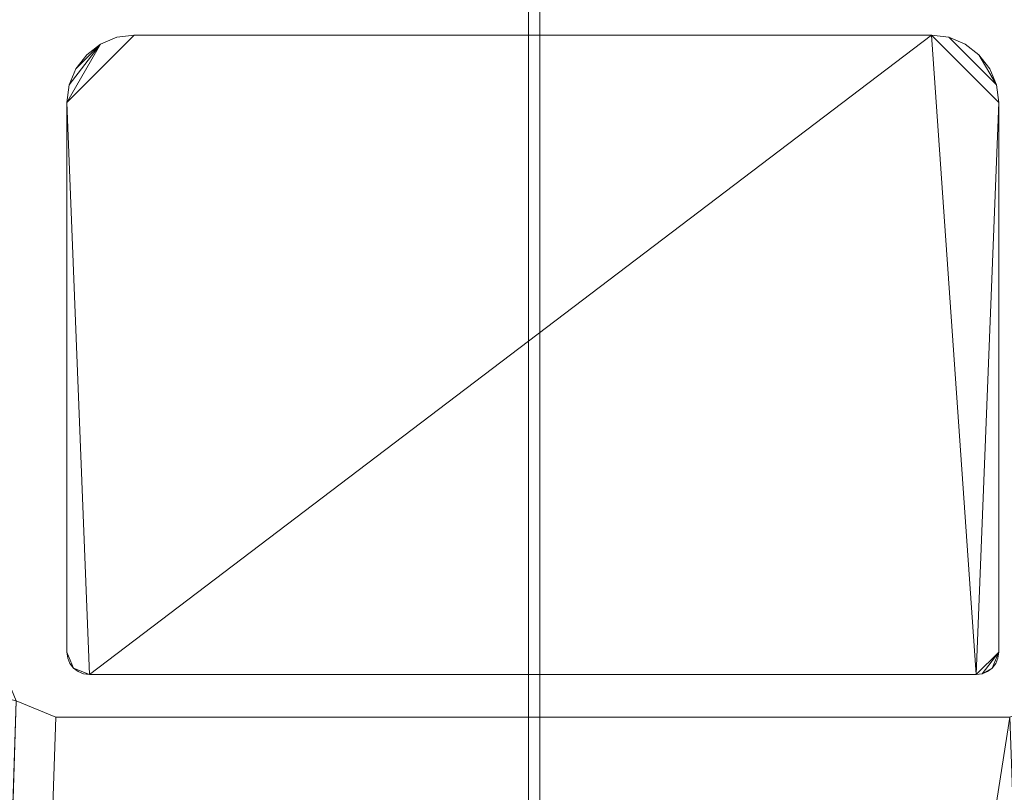
# Model space of a CAD drawing. Units: millimetres. Extents: x -13578 to -2210, y 8365 to 11228.
# Drawn here: x -8122 to -8034, y 11092 to 11160 of the extents above; entities that cross this region are included whole.
import ezdxf

# ---------------------------------------------------------------- set-up
doc = ezdxf.new("R2010")
doc.units = ezdxf.units.MM
doc.layers.add('A-GENM', color=13, linetype='Continuous', lineweight=9)

# ---------------------------------------------------------------- blocks, each defined once
blk = doc.blocks.new('Framery 2Q - Framery Q Meeting Black Frame_White Exterior 72cmtable-369145-_3D_')
at = {"layer": 'A-GENM'}
mesh = blk.add_polyface(dxfattribs=at)
corners = [(1393.5, 1044.875), (1393.5, -1045.125), (500, -1045.125), (500, 1044.875), (-1393.5, -1045.125), (-1393.5, 1044.875), (-500, 1044.875), (-500, -1045.125), (-498, -1045.125), (-498, 1044.875), (498, 1044.875), (498, -1045.125)]
mesh.append_faces([[corners[k] for k in face] for face in [(0, 1, 2, 3), (5, 6, 7, 4), (10, 11, 8, 9)]])
mesh = blk.add_polyface(dxfattribs=at)
corners = [(1393.5, -950.75, 18.5), (1393.5, 950.75, 18.5), (500, 950.75, 18.5), (500, -950.75, 18.5), (-1393.5, 950.75, 18.5), (-1393.5, -950.75, 18.5), (-500, -950.75, 18.5), (-500, 950.75, 18.5), (-498, 950.75, 18.5), (-498, -950.75, 18.5), (498, -950.75, 18.5), (498, 950.75, 18.5)]
mesh.append_faces([[corners[k] for k in face] for face in [(3, 0, 1, 2), (5, 6, 7, 4), (10, 11, 8, 9)]])
mesh = blk.add_polyface(dxfattribs=at)
corners = [(1393.5, -947.75, 2217.5), (1393.5, 950.75, 2217.5), (500, 950.75, 2217.5), (500, -947.75, 2217.5), (-1393.5, 950.75, 2217.5), (-1393.5, -947.75, 2217.5), (-500, -947.75, 2217.5), (-500, 950.75, 2217.5), (-498, 950.75, 2217.5), (-498, -947.75, 2217.5), (498, -947.75, 2217.5), (498, 950.75, 2217.5)]
mesh.append_faces([[corners[k] for k in face] for face in [(0, 1, 2, 3), (6, 7, 4, 5), (10, 11, 8, 9)]])
mesh = blk.add_polyface(dxfattribs=at)
corners = [(1393.5, 947.75, 2116), (1393.5, -947.75, 2116), (1, -947.75, 2116), (1, 947.75, 2116), (-1393.5, -947.75, 2116), (-1393.5, 947.75, 2116), (-1, 947.75, 2116), (-1, -947.75, 2116)]
mesh.append_faces([[corners[k] for k in face] for face in [(3, 0, 1, 2), (6, 7, 4, 5)]])
mesh = blk.add_polyface(dxfattribs=at)
corners = [(377.5, 314.125, 743), (-1324.25, 314.125, 743), (-1330.084, 311.709, 743), (-1332.5, 305.875, 743), (-1332.5, 55.375, 743), (-1330.157, 49.718, 743), (-1324.5, 47.375, 743), (-1277.5, 47.375, 743), (-1273.965, 45.911, 743), (-1272.5, 42.375, 743), (-1272.5, -42.625, 743), (-1273.965, -46.161, 743), (-1277.5, -47.625, 743), (-1324.5, -47.625, 743), (-1330.157, -49.968, 743), (-1332.5, -55.625, 743), (-1332.5, -305.875, 743), (-1330.084, -311.709, 743), (-1324.25, -314.125, 743), (377.5, -314.125, 743), (408.402, -309.231, 743), (436.279, -295.027, 743), (458.402, -272.904, 743), (472.606, -245.027, 743), (477.5, -214.125, 743), (477.5, 214.125, 743), (472.606, 245.027, 743), (458.402, 272.904, 743), (436.279, 295.027, 743), (408.402, 309.231, 743), (-568.5, -66.125, 743), (-568.67, -67.419, 743), (-569.17, -68.625, 743), (-569.964, -69.661, 743), (-571, -70.455, 743), (-572.206, -70.955, 743), (-573.5, -71.125, 743), (-574.794, -70.955, 743), (-576, -70.455, 743), (-577.036, -69.661, 743), (-577.83, -68.625, 743), (-578.33, -67.419, 743), (-578.5, -66.125, 743), (-578.5, 65.875, 743), (-578.33, 67.169, 743), (-577.83, 68.375, 743), (-577.036, 69.411, 743), (-576, 70.205, 743), (-574.794, 70.705, 743), (-573.5, 70.875, 743), (-572.206, 70.705, 743), (-571, 70.205, 743), (-569.964, 69.411, 743), (-569.17, 68.375, 743), (-568.67, 67.169, 743), (-568.5, 65.875, 743), (-396.5, 65.875, 743), (-396.33, 67.169, 743), (-395.83, 68.375, 743), (-395.036, 69.411, 743), (-394, 70.205, 743), (-392.794, 70.705, 743), (-391.5, 70.875, 743), (-390.206, 70.705, 743), (-389, 70.205, 743), (-387.964, 69.411, 743), (-387.17, 68.375, 743), (-386.67, 67.169, 743), (-386.5, 65.875, 743), (-386.5, -66.125, 743), (-386.67, -67.419, 743), (-387.17, -68.625, 743), (-387.964, -69.661, 743), (-389, -70.455, 743), (-390.206, -70.955, 743), (-391.5, -71.125, 743), (-392.794, -70.955, 743), (-394, -70.455, 743), (-395.036, -69.661, 743), (-395.83, -68.625, 743), (-396.33, -67.419, 743), (-396.5, -66.125, 743)]
mesh.append_faces([[corners[k] for k in face] for face in [(6, 4, 5), (15, 12, 13, 14)]], dxfattribs={"vtx0": -1})
mesh.append_faces([[corners[k] for k in face] for face in [(68, 0, 67), (67, 0, 66), (47, 1, 46), (3, 7, 1, 2), (8, 1, 7), (39, 18, 38), (16, 12, 15), (10, 42, 9)]], dxfattribs={"vtx0": -1, "vtx1": -1})
mesh.append_faces([[corners[k] for k in face] for face in [(0, 68, 19, 25)]], dxfattribs={"vtx0": -1, "vtx1": -1, "vtx2": -1, "vtx3": -1})
mesh.append_faces([[corners[k] for k in face] for face in [(0, 65, 66), (0, 64, 65), (19, 68, 69), (19, 70, 71), (19, 69, 70), (19, 71, 72), (24, 20, 21), (19, 74, 75, 18), (7, 3, 4, 6), (11, 40, 41)]], dxfattribs={"vtx0": -1, "vtx2": -1})
mesh.append_faces([[corners[k] for k in face] for face in [(25, 28, 29, 0)]], dxfattribs={"vtx0": -1, "vtx3": -1})
mesh.append_faces([[corners[k] for k in face] for face in [(56, 57, 55)]], dxfattribs={"vtx1": -1})
mesh.append_faces([[corners[k] for k in face] for face in [(63, 64, 0), (72, 73, 19), (73, 74, 19), (48, 49, 1), (47, 48, 1), (43, 44, 9, 42), (39, 40, 18), (37, 38, 18)]], dxfattribs={"vtx1": -1, "vtx2": -1})
mesh.append_faces([[corners[k] for k in face] for face in [(49, 50, 62, 1), (45, 46, 1, 8), (36, 37, 18, 75), (11, 12, 18, 40)]], dxfattribs={"vtx1": -1, "vtx2": -1, "vtx3": -1})
mesh.append_faces([[corners[k] for k in face] for face in [(60, 61, 51, 52), (59, 60, 52, 53), (62, 63, 0, 1), (53, 54, 58, 59), (54, 55, 57, 58), (61, 62, 50, 51), (24, 25, 19, 20), (79, 80, 31, 32), (78, 79, 32, 33), (77, 78, 33, 34), (76, 77, 34, 35), (75, 76, 35, 36), (44, 45, 8, 9), (10, 11, 41, 42)]], dxfattribs={"vtx1": -1, "vtx3": -1})
mesh.append_faces([[corners[k] for k in face] for face in [(22, 23, 24, 21)]], dxfattribs={"vtx2": -1})
mesh.append_faces([[corners[k] for k in face] for face in [(16, 17, 18, 12)]], dxfattribs={"vtx2": -1, "vtx3": -1})
mesh.append_faces([[corners[k] for k in face] for face in [(25, 26, 27, 28), (80, 81, 30, 31)]], dxfattribs={"vtx3": -1})
mesh = blk.add_polyface(dxfattribs=at)
corners = [(377.5, 273.625, 713), (400.27, 269.096, 713), (419.573, 256.198, 713), (432.471, 236.895, 713), (437, 214.125, 713), (437, -214.125, 713), (432.471, -236.895, 713), (419.573, -256.198, 713), (400.27, -269.096, 713), (377.5, -273.625, 713), (-1332.5, -273.625, 713), (-1332.5, -55.625, 713), (-1330.157, -49.968, 713), (-1324.5, -47.625, 713), (-1277.5, -47.625, 713), (-1273.965, -46.161, 713), (-1272.5, -42.625, 713), (-1272.5, 42.375, 713), (-1273.965, 45.911, 713), (-1277.5, 47.375, 713), (-1324.5, 47.375, 713), (-1330.157, 49.718, 713), (-1332.5, 55.375, 713), (-1332.5, 273.625, 713), (-578.5, -66.125, 713), (-578.33, -67.419, 713), (-577.83, -68.625, 713), (-577.036, -69.661, 713), (-576, -70.455, 713), (-574.794, -70.955, 713), (-573.5, -71.125, 713), (-572.206, -70.955, 713), (-571, -70.455, 713), (-569.964, -69.661, 713), (-569.17, -68.625, 713), (-568.67, -67.419, 713), (-568.5, -66.125, 713), (-396.5, -66.125, 713), (-396.33, -67.419, 713), (-395.83, -68.625, 713), (-395.036, -69.661, 713), (-394, -70.455, 713), (-392.794, -70.955, 713), (-391.5, -71.125, 713), (-390.206, -70.955, 713), (-389, -70.455, 713), (-387.964, -69.661, 713), (-387.17, -68.625, 713), (-386.67, -67.419, 713), (-386.5, -66.125, 713), (-386.5, 65.875, 713), (-386.67, 67.169, 713), (-387.17, 68.375, 713), (-387.964, 69.411, 713), (-389, 70.205, 713), (-390.206, 70.705, 713), (-391.5, 70.875, 713), (-392.794, 70.705, 713), (-394, 70.205, 713), (-395.036, 69.411, 713), (-395.83, 68.375, 713), (-396.33, 67.169, 713), (-396.5, 65.875, 713), (-568.5, 65.875, 713), (-568.67, 67.169, 713), (-569.17, 68.375, 713), (-569.964, 69.411, 713), (-571, 70.205, 713), (-572.206, 70.705, 713), (-573.5, 70.875, 713), (-574.794, 70.705, 713), (-576, 70.205, 713), (-577.036, 69.411, 713), (-577.83, 68.375, 713), (-578.33, 67.169, 713), (-578.5, 65.875, 713)]
mesh.append_faces([[corners[k] for k in face] for face in [(38, 36, 37), (13, 11, 12), (22, 19, 20, 21)]], dxfattribs={"vtx0": -1})
mesh.append_faces([[corners[k] for k in face] for face in [(50, 9, 49), (49, 9, 48), (48, 9, 47), (28, 10, 27), (15, 10, 14), (72, 23, 71), (73, 23, 72)]], dxfattribs={"vtx0": -1, "vtx1": -1})
mesh.append_faces([[corners[k] for k in face] for face in [(9, 46, 47), (9, 45, 46), (31, 42, 43, 30), (0, 55, 56, 23), (16, 24, 25, 15), (14, 10, 11, 13), (24, 16, 17), (74, 17, 18, 73), (19, 22, 23)]], dxfattribs={"vtx0": -1, "vtx2": -1})
mesh.append_faces([[corners[k] for k in face] for face in [(5, 8, 9, 0), (10, 29, 30, 43), (15, 25, 26, 10)]], dxfattribs={"vtx0": -1, "vtx2": -1, "vtx3": -1})
mesh.append_faces([[corners[k] for k in face] for face in [(17, 74, 75, 24)]], dxfattribs={"vtx0": -1, "vtx3": -1})
mesh.append_faces([[corners[k] for k in face] for face in [(44, 45, 9), (52, 53, 0), (51, 52, 0), (53, 54, 0), (54, 55, 0), (28, 29, 10), (31, 32, 42), (26, 27, 10), (70, 71, 23)]], dxfattribs={"vtx1": -1, "vtx2": -1})
mesh.append_faces([[corners[k] for k in face] for face in [(50, 51, 0, 9), (69, 70, 23, 56), (18, 19, 23, 73)]], dxfattribs={"vtx1": -1, "vtx2": -1, "vtx3": -1})
mesh.append_faces([[corners[k] for k in face] for face in [(41, 42, 32, 33), (40, 41, 33, 34), (43, 44, 9, 10), (38, 39, 35, 36), (39, 40, 34, 35), (0, 1, 4, 5), (59, 60, 65, 66), (60, 61, 64, 65), (58, 59, 66, 67), (57, 58, 67, 68), (56, 57, 68, 69)]], dxfattribs={"vtx1": -1, "vtx3": -1})
mesh.append_faces([[corners[k] for k in face] for face in [(2, 3, 4, 1)]], dxfattribs={"vtx2": -1})
mesh.append_faces([[corners[k] for k in face] for face in [(5, 6, 7, 8), (61, 62, 63, 64)]], dxfattribs={"vtx3": -1})
mesh = blk.add_polyface(dxfattribs=at)
corners = [(-1272.5, -42.625, 743), (-1272.5, 42.375, 743), (-1272.5, 42.375, 713), (-1272.5, -42.625, 713)]
mesh.append_faces([[corners[k] for k in face] for face in [(1, 2, 3, 0)]])
mesh = blk.add_polyface(dxfattribs=at)
corners = [(-1278.3, -41.625, 2116), (-1277.782, -41.557, 2116), (-1277.3, -41.357, 2116), (-1276.886, -41.039, 2116), (-1276.568, -40.625, 2116), (-1276.368, -40.143, 2116), (-1276.3, -39.625, 2116), (-1276.3, 39.375, 2116), (-1276.368, 39.893, 2116), (-1276.568, 40.375, 2116), (-1276.886, 40.789, 2116), (-1277.3, 41.107, 2116), (-1277.782, 41.307, 2116), (-1278.3, 41.375, 2116), (-1327.3, 41.375, 2116), (-1328.853, 41.171, 2116), (-1330.3, 40.571, 2116), (-1331.543, 39.618, 2116), (-1332.496, 38.375, 2116), (-1333.096, 36.928, 2116), (-1333.3, 35.375, 2116), (-1333.3, -35.625, 2116), (-1333.096, -37.178, 2116), (-1332.496, -38.625, 2116), (-1331.543, -39.868, 2116), (-1330.3, -40.821, 2116), (-1328.853, -41.421, 2116), (-1327.3, -41.625, 2116)]
mesh.append_faces([[corners[k] for k in face] for face in [(3, 0, 1, 2)]], dxfattribs={"vtx0": -1})
mesh.append_faces([[corners[k] for k in face] for face in [(0, 3, 6, 27), (21, 27, 6, 20), (7, 14, 20, 6)]], dxfattribs={"vtx0": -1, "vtx1": -1, "vtx2": -1})
mesh.append_faces([[corners[k] for k in face] for face in [(23, 25, 26, 27)]], dxfattribs={"vtx0": -1, "vtx3": -1})
mesh.append_faces([[corners[k] for k in face] for face in [(5, 6, 3, 4), (24, 25, 23), (16, 17, 15)]], dxfattribs={"vtx1": -1})
mesh.append_faces([[corners[k] for k in face] for face in [(7, 8, 13, 14), (19, 20, 14, 15)]], dxfattribs={"vtx1": -1, "vtx3": -1})
mesh.append_faces([[corners[k] for k in face] for face in [(21, 22, 23, 27), (8, 9, 10, 13), (17, 18, 19, 15)]], dxfattribs={"vtx2": -1, "vtx3": -1})
mesh.append_faces([[corners[k] for k in face] for face in [(10, 11, 12, 13)]], dxfattribs={"vtx3": -1})
mesh = blk.add_polyface(dxfattribs=at)
corners = [(-1278.3, -41.625, 26.5), (-1327.3, -41.625, 26.5), (-1328.853, -41.421, 26.5), (-1330.3, -40.821, 26.5), (-1331.543, -39.868, 26.5), (-1332.496, -38.625, 26.5), (-1333.096, -37.178, 26.5), (-1333.3, -35.625, 26.5), (-1333.3, 35.375, 26.5), (-1333.096, 36.928, 26.5), (-1332.496, 38.375, 26.5), (-1331.543, 39.618, 26.5), (-1330.3, 40.571, 26.5), (-1328.853, 41.171, 26.5), (-1327.3, 41.375, 26.5), (-1278.3, 41.375, 26.5), (-1277.782, 41.307, 26.5), (-1277.3, 41.107, 26.5), (-1276.886, 40.789, 26.5), (-1276.568, 40.375, 26.5), (-1276.368, 39.893, 26.5), (-1276.3, 39.375, 26.5), (-1276.3, -39.625, 26.5), (-1276.368, -40.143, 26.5), (-1276.568, -40.625, 26.5), (-1276.886, -41.039, 26.5), (-1277.3, -41.357, 26.5), (-1277.782, -41.557, 26.5)]
mesh.append_faces([[corners[k] for k in face] for face in [(18, 15, 16, 17), (13, 11, 12), (25, 22, 23, 24), (5, 2, 3, 4)]], dxfattribs={"vtx0": -1})
mesh.append_faces([[corners[k] for k in face] for face in [(2, 5, 1)]], dxfattribs={"vtx0": -1, "vtx1": -1})
mesh.append_faces([[corners[k] for k in face] for face in [(22, 25, 0, 1), (22, 1, 7, 8)]], dxfattribs={"vtx0": -1, "vtx1": -1, "vtx3": -1})
mesh.append_faces([[corners[k] for k in face] for face in [(9, 13, 14, 8)]], dxfattribs={"vtx0": -1, "vtx2": -1})
mesh.append_faces([[corners[k] for k in face] for face in [(21, 22, 8)]], dxfattribs={"vtx1": -1, "vtx2": -1})
mesh.append_faces([[corners[k] for k in face] for face in [(20, 21, 15, 18), (14, 15, 21, 8)]], dxfattribs={"vtx1": -1, "vtx2": -1, "vtx3": -1})
mesh.append_faces([[corners[k] for k in face] for face in [(18, 19, 20)]], dxfattribs={"vtx2": -1})
mesh.append_faces([[corners[k] for k in face] for face in [(9, 10, 11, 13), (5, 6, 7, 1)]], dxfattribs={"vtx2": -1, "vtx3": -1})
mesh.append_faces([[corners[k] for k in face] for face in [(25, 26, 27, 0)]], dxfattribs={"vtx3": -1})
mesh = blk.add_polyface(dxfattribs=at)
corners = [(-1333.3, 35.375, 2116), (-1333.096, 36.928, 2116), (-1332.496, 38.375, 2116), (-1331.543, 39.618, 2116), (-1330.3, 40.571, 2116), (-1328.853, 41.171, 2116), (-1327.3, 41.375, 2116), (-1327.3, 41.375, 26.5), (-1328.853, 41.171, 26.5), (-1330.3, 40.571, 26.5), (-1331.543, 39.618, 26.5), (-1332.496, 38.375, 26.5), (-1333.096, 36.928, 26.5), (-1333.3, 35.375, 26.5)]
mesh.append_faces([[corners[k] for k in face] for face in [(1, 12, 13, 0)]], dxfattribs={"vtx0": -1})
mesh.append_faces([[corners[k] for k in face] for face in [(5, 8, 9, 4), (4, 9, 10, 3), (2, 11, 12, 1), (11, 2, 3, 10)]], dxfattribs={"vtx0": -1, "vtx2": -1})
mesh.append_faces([[corners[k] for k in face] for face in [(6, 7, 8, 5)]], dxfattribs={"vtx2": -1})
mesh = blk.add_polyface(dxfattribs=at)
corners = [(-1327.3, 41.375, 2116), (-1278.3, 41.375, 2116), (-1278.3, 41.375, 26.5), (-1327.3, 41.375, 26.5)]
mesh.append_faces([[corners[k] for k in face] for face in [(0, 1, 2, 3)]])
mesh = blk.add_polyface(dxfattribs=at)
corners = [(-1278.3, 41.375, 2116), (-1277.782, 41.307, 2116), (-1277.3, 41.107, 2116), (-1276.886, 40.789, 2116), (-1276.568, 40.375, 2116), (-1276.368, 39.893, 2116), (-1276.3, 39.375, 2116), (-1276.3, 39.375, 26.5), (-1276.368, 39.893, 26.5), (-1276.568, 40.375, 26.5), (-1276.886, 40.789, 26.5), (-1277.3, 41.107, 26.5), (-1277.782, 41.307, 26.5), (-1278.3, 41.375, 26.5)]
mesh.append_faces([[corners[k] for k in face] for face in [(1, 12, 13, 0)]], dxfattribs={"vtx0": -1})
mesh.append_faces([[corners[k] for k in face] for face in [(5, 8, 9, 4), (4, 9, 10, 3), (2, 11, 12, 1), (11, 2, 3, 10)]], dxfattribs={"vtx0": -1, "vtx2": -1})
mesh.append_faces([[corners[k] for k in face] for face in [(5, 6, 7, 8)]], dxfattribs={"vtx3": -1})
mesh = blk.add_polyface(dxfattribs=at)
corners = [(-1276.3, 39.375, 2116), (-1276.3, -39.625, 2116), (-1276.3, -39.625, 26.5), (-1276.3, 39.375, 26.5)]
mesh.append_faces([[corners[k] for k in face] for face in [(0, 1, 2, 3)]])
mesh = blk.add_polyface(dxfattribs=at)
corners = [(-1333.3, -35.625, 2116), (-1333.3, 35.375, 2116), (-1333.3, 35.375, 26.5), (-1333.3, -35.625, 26.5)]
mesh.append_faces([[corners[k] for k in face] for face in [(0, 1, 2, 3)]])
mesh = blk.add_polyface(dxfattribs=at)
corners = [(1393.5, -0.5, 2218.5), (1393.5, 0.5, 2218.5), (500, 0.5, 2218.5), (500, -0.5, 2218.5), (-1393.5, 0.5, 2218.5), (-1393.5, -0.5, 2218.5), (-500, -0.5, 2218.5), (-500, 0.5, 2218.5), (-498, 0.5, 2218.5), (-498, -0.5, 2218.5), (498, -0.5, 2218.5), (498, 0.5, 2218.5)]
mesh.append_faces([[corners[k] for k in face] for face in [(0, 1, 2, 3), (6, 7, 4, 5), (10, 11, 8, 9)]])
mesh = blk.add_polyface(dxfattribs=at)
corners = [(1393.5, 0.5, 2218.5), (1393.5, 0.5, 2216.5), (500, 0.5, 2216.5), (500, 0.5, 2218.5), (-1393.5, 0.5, 2216.5), (-1393.5, 0.5, 2218.5), (-500, 0.5, 2218.5), (-500, 0.5, 2216.5), (-498, 0.5, 2216.5), (-498, 0.5, 2218.5), (498, 0.5, 2218.5), (498, 0.5, 2216.5)]
mesh.append_faces([[corners[k] for k in face] for face in [(0, 1, 2, 3), (6, 7, 4, 5), (9, 10, 11, 8)]])
mesh = blk.add_polyface(dxfattribs=at)
corners = [(1393.5, 0.5, 2216.5), (1393.5, -0.5, 2216.5), (500, -0.5, 2216.5), (500, 0.5, 2216.5), (-1393.5, -0.5, 2216.5), (-1393.5, 0.5, 2216.5), (-500, 0.5, 2216.5), (-500, -0.5, 2216.5), (-498, -0.5, 2216.5), (-498, 0.5, 2216.5), (498, 0.5, 2216.5), (498, -0.5, 2216.5)]
mesh.append_faces([[corners[k] for k in face] for face in [(0, 1, 2, 3), (6, 7, 4, 5), (10, 11, 8, 9)]])
mesh = blk.add_polyface(dxfattribs=at)
corners = [(1393.5, -0.5, 2216.5), (1393.5, -0.5, 2218.5), (500, -0.5, 2218.5), (500, -0.5, 2216.5), (-1393.5, -0.5, 2218.5), (-1393.5, -0.5, 2216.5), (-500, -0.5, 2216.5), (-500, -0.5, 2218.5), (-498, -0.5, 2218.5), (-498, -0.5, 2216.5), (498, -0.5, 2216.5), (498, -0.5, 2218.5)]
mesh.append_faces([[corners[k] for k in face] for face in [(3, 0, 1, 2), (6, 7, 4, 5), (9, 10, 11, 8)]])
mesh = blk.add_polyface(dxfattribs=at)
corners = [(-1327.3, -41.625, 2116), (-1328.853, -41.421, 2116), (-1330.3, -40.821, 2116), (-1331.543, -39.868, 2116), (-1332.496, -38.625, 2116), (-1333.096, -37.178, 2116), (-1333.3, -35.625, 2116), (-1333.3, -35.625, 26.5), (-1333.096, -37.178, 26.5), (-1332.496, -38.625, 26.5), (-1331.543, -39.868, 26.5), (-1330.3, -40.821, 26.5), (-1328.853, -41.421, 26.5), (-1327.3, -41.625, 26.5)]
mesh.append_faces([[corners[k] for k in face] for face in [(1, 12, 13, 0)]], dxfattribs={"vtx0": -1})
mesh.append_faces([[corners[k] for k in face] for face in [(5, 8, 9, 4), (4, 9, 10, 3), (2, 11, 12, 1), (11, 2, 3, 10)]], dxfattribs={"vtx0": -1, "vtx2": -1})
mesh.append_faces([[corners[k] for k in face] for face in [(6, 7, 8, 5)]], dxfattribs={"vtx2": -1})
mesh = blk.add_polyface(dxfattribs=at)
corners = [(-1276.3, -39.625, 2116), (-1276.368, -40.143, 2116), (-1276.568, -40.625, 2116), (-1276.886, -41.039, 2116), (-1277.3, -41.357, 2116), (-1277.782, -41.557, 2116), (-1278.3, -41.625, 2116), (-1278.3, -41.625, 26.5), (-1277.782, -41.557, 26.5), (-1277.3, -41.357, 26.5), (-1276.886, -41.039, 26.5), (-1276.568, -40.625, 26.5), (-1276.368, -40.143, 26.5), (-1276.3, -39.625, 26.5)]
mesh.append_faces([[corners[k] for k in face] for face in [(1, 12, 13, 0)]], dxfattribs={"vtx0": -1})
mesh.append_faces([[corners[k] for k in face] for face in [(5, 8, 9, 4), (4, 9, 10, 3), (2, 11, 12, 1), (11, 2, 3, 10)]], dxfattribs={"vtx0": -1, "vtx2": -1})
mesh.append_faces([[corners[k] for k in face] for face in [(6, 7, 8, 5)]], dxfattribs={"vtx2": -1})
mesh = blk.add_polyface(dxfattribs=at)
corners = [(-1278.3, -41.625, 2116), (-1327.3, -41.625, 2116), (-1327.3, -41.625, 26.5), (-1278.3, -41.625, 26.5)]
mesh.append_faces([[corners[k] for k in face] for face in [(0, 1, 2, 3)]])
mesh = blk.add_polyface(dxfattribs=at)
corners = [(-1277.5, -47.625, 743), (-1273.965, -46.161, 743), (-1272.5, -42.625, 743), (-1272.5, -42.625, 713), (-1273.965, -46.161, 713), (-1277.5, -47.625, 713)]
mesh.append_faces([[corners[k] for k in face] for face in [(5, 0, 1, 4)]], dxfattribs={"vtx2": -1})
mesh.append_faces([[corners[k] for k in face] for face in [(1, 2, 3, 4)]], dxfattribs={"vtx3": -1})

msp = doc.modelspace()

# ---------------------------------------------------------------- block references
at = {"layer": 'A-GENM', "rotation": 269.9999999999997}
msp.add_blockref('Framery 2Q - Framery Q Meeting Black Frame_White Exterior 72cmtable-369145-_3D_', (-8076.215, 9825.73), dxfattribs=at)

doc.saveas('drawing.dxf')
